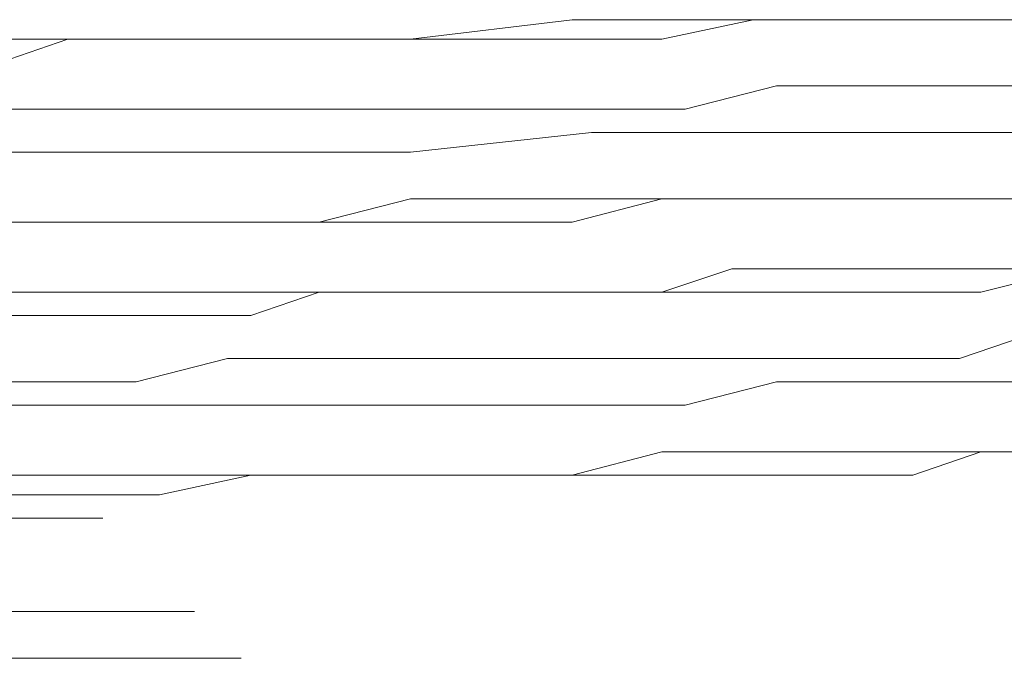
# Model space of a CAD drawing. Units: inches. Extents: x 264.5 to 352.7, y 45.4 to 108.2.
# Drawn here: x 334.3 to 334.4, y 66.9 to 67 of the extents above; entities that cross this region are included whole.
import ezdxf

# ---------------------------------------------------------------- set-up
doc = ezdxf.new("R2010")
doc.units = ezdxf.units.IN
doc.header["$MEASUREMENT"] = 0
for name, pattern in [('AI-Linetype-3582', [0.352778, 0.176389, -0.176389]), ('AI-Linetype-3583', [0.352778, 0.176389, -0.176389]), ('AI-Linetype-3584', [0.352778, 0.176389, -0.176389]), ('AI-Linetype-3585', [0.352778, 0.176389, -0.176389]), ('AI-Linetype-3586', [0.352778, 0.176389, -0.176389]), ('AI-Linetype-3587', [0.352778, 0.176389, -0.176389]), ('AI-Linetype-3588', [0.352778, 0.176389, -0.176389]), ('AI-Linetype-3589', [0.352778, 0.176389, -0.176389]), ('AI-Linetype-3590', [0.352778, 0.176389, -0.176389]), ('AI-Linetype-3591', [0.352778, 0.176389, -0.176389]), ('AI-Linetype-3613', [0.352778, 0.176389, -0.176389]), ('AI-Linetype-4052', [0.352778, 0.176389, -0.176389]), ('AI-Linetype-4053', [0.352778, 0.176389, -0.176389]), ('AI-Linetype-4064', [0.352778, 0.176389, -0.176389]), ('AI-Linetype-4067', [0.352778, 0.176389, -0.176389]), ('AI-Linetype-4069', [0.352778, 0.176389, -0.176389]), ('AI-Linetype-4070', [0.352778, 0.176389, -0.176389]), ('AI-Linetype-4076', [0.352778, 0.176389, -0.176389]), ('AI-Linetype-4078', [0.352778, 0.176389, -0.176389]), ('AI-Linetype-4079', [0.352778, 0.176389, -0.176389]), ('AI-Linetype-4080', [0.352778, 0.176389, -0.176389]), ('AI-Linetype-4086', [0.352778, 0.176389, -0.176389]), ('AI-Linetype-4089', [0.352778, 0.176389, -0.176389]), ('AI-Linetype-4090', [0.352778, 0.176389, -0.176389]), ('AI-Linetype-4091', [0.352778, 0.176389, -0.176389]), ('AI-Linetype-4168', [0.352778, 0.176389, -0.176389]), ('AI-Linetype-4169', [0.352778, 0.176389, -0.176389]), ('AI-Linetype-4170', [0.352778, 0.176389, -0.176389]), ('AI-Linetype-4171', [0.352778, 0.176389, -0.176389]), ('AI-Linetype-4172', [0.352778, 0.176389, -0.176389]), ('AI-Linetype-4173', [0.352778, 0.176389, -0.176389]), ('AI-Linetype-4174', [0.352778, 0.176389, -0.176389]), ('AI-Linetype-4175', [0.352778, 0.176389, -0.176389]), ('AI-Linetype-4176', [0.352778, 0.176389, -0.176389]), ('AI-Linetype-4177', [0.352778, 0.176389, -0.176389]), ('AI-Linetype-4186', [0.352778, 0.176389, -0.176389]), ('AI-Linetype-4187', [0.352778, 0.176389, -0.176389]), ('AI-Linetype-4188', [0.352778, 0.176389, -0.176389]), ('AI-Linetype-4189', [0.352778, 0.176389, -0.176389]), ('AI-Linetype-4190', [0.352778, 0.176389, -0.176389]), ('AI-Linetype-4200', [0.352778, 0.176389, -0.176389]), ('AI-Linetype-4201', [0.352778, 0.176389, -0.176389]), ('AI-Linetype-4202', [0.352778, 0.176389, -0.176389]), ('AI-Linetype-4203', [0.352778, 0.176389, -0.176389]), ('AI-Linetype-4204', [0.352778, 0.176389, -0.176389]), ('AI-Linetype-4205', [0.352778, 0.176389, -0.176389]), ('AI-Linetype-4206', [0.352778, 0.176389, -0.176389]), ('AI-Linetype-4207', [0.352778, 0.176389, -0.176389]), ('AI-Linetype-4208', [0.352778, 0.176389, -0.176389]), ('AI-Linetype-4209', [0.352778, 0.176389, -0.176389]), ('AI-Linetype-4210', [0.352778, 0.176389, -0.176389]), ('AI-Linetype-4218', [0.352778, 0.176389, -0.176389]), ('AI-Linetype-4219', [0.352778, 0.176389, -0.176389]), ('AI-Linetype-4220', [0.352778, 0.176389, -0.176389]), ('AI-Linetype-4221', [0.352778, 0.176389, -0.176389]), ('AI-Linetype-4222', [0.352778, 0.176389, -0.176389]), ('AI-Linetype-4223', [0.352778, 0.176389, -0.176389]), ('AI-Linetype-4224', [0.352778, 0.176389, -0.176389]), ('AI-Linetype-4225', [0.352778, 0.176389, -0.176389]), ('AI-Linetype-4226', [0.352778, 0.176389, -0.176389]), ('AI-Linetype-4227', [0.352778, 0.176389, -0.176389]), ('AI-Linetype-4228', [0.352778, 0.176389, -0.176389]), ('AI-Linetype-4250', [0.352778, 0.176389, -0.176389]), ('AI-Linetype-4251', [0.352778, 0.176389, -0.176389]), ('AI-Linetype-4252', [0.352778, 0.176389, -0.176389]), ('AI-Linetype-4253', [0.352778, 0.176389, -0.176389]), ('AI-Linetype-4254', [0.352778, 0.176389, -0.176389]), ('AI-Linetype-4255', [0.352778, 0.176389, -0.176389]), ('AI-Linetype-4256', [0.352778, 0.176389, -0.176389]), ('AI-Linetype-4257', [0.352778, 0.176389, -0.176389]), ('AI-Linetype-4258', [0.352778, 0.176389, -0.176389]), ('AI-Linetype-4259', [0.352778, 0.176389, -0.176389]), ('AI-Linetype-4260', [0.352778, 0.176389, -0.176389]), ('AI-Linetype-4268', [0.352778, 0.176389, -0.176389]), ('AI-Linetype-4269', [0.352778, 0.176389, -0.176389]), ('AI-Linetype-4270', [0.352778, 0.176389, -0.176389]), ('AI-Linetype-4271', [0.352778, 0.176389, -0.176389]), ('AI-Linetype-4272', [0.352778, 0.176389, -0.176389]), ('AI-Linetype-4273', [0.352778, 0.176389, -0.176389]), ('AI-Linetype-4274', [0.352778, 0.176389, -0.176389]), ('AI-Linetype-4275', [0.352778, 0.176389, -0.176389]), ('AI-Linetype-4276', [0.352778, 0.176389, -0.176389]), ('AI-Linetype-4277', [0.352778, 0.176389, -0.176389]), ('AI-Linetype-4278', [0.352778, 0.176389, -0.176389]), ('AI-Linetype-4414', [0.352778, 0.176389, -0.176389]), ('AI-Linetype-4415', [0.352778, 0.176389, -0.176389]), ('AI-Linetype-4416', [0.352778, 0.176389, -0.176389]), ('AI-Linetype-4417', [0.352778, 0.176389, -0.176389]), ('AI-Linetype-4418', [0.352778, 0.176389, -0.176389]), ('AI-Linetype-4419', [0.352778, 0.176389, -0.176389]), ('AI-Linetype-4420', [0.352778, 0.176389, -0.176389]), ('AI-Linetype-4421', [0.352778, 0.176389, -0.176389]), ('AI-Linetype-4422', [0.352778, 0.176389, -0.176389]), ('AI-Linetype-4423', [0.352778, 0.176389, -0.176389]), ('AI-Linetype-4431', [0.352778, 0.176389, -0.176389]), ('AI-Linetype-4432', [0.352778, 0.176389, -0.176389]), ('AI-Linetype-4433', [0.352778, 0.176389, -0.176389]), ('AI-Linetype-4434', [0.352778, 0.176389, -0.176389]), ('AI-Linetype-4435', [0.352778, 0.176389, -0.176389]), ('AI-Linetype-4499', [0.352778, 0.176389, -0.176389]), ('AI-Linetype-4500', [0.352778, 0.176389, -0.176389]), ('AI-Linetype-4501', [0.352778, 0.176389, -0.176389]), ('AI-Linetype-4502', [0.352778, 0.176389, -0.176389]), ('AI-Linetype-4503', [0.352778, 0.176389, -0.176389]), ('AI-Linetype-4504', [0.352778, 0.176389, -0.176389]), ('AI-Linetype-4505', [0.352778, 0.176389, -0.176389]), ('AI-Linetype-4506', [0.352778, 0.176389, -0.176389]), ('AI-Linetype-4507', [0.352778, 0.176389, -0.176389]), ('AI-Linetype-4508', [0.352778, 0.176389, -0.176389]), ('AI-Linetype-4509', [0.352778, 0.176389, -0.176389]), ('AI-Linetype-4517', [0.352778, 0.176389, -0.176389]), ('AI-Linetype-4518', [0.352778, 0.176389, -0.176389]), ('AI-Linetype-4519', [0.352778, 0.176389, -0.176389]), ('AI-Linetype-4520', [0.352778, 0.176389, -0.176389]), ('AI-Linetype-4521', [0.352778, 0.176389, -0.176389]), ('AI-Linetype-4522', [0.352778, 0.176389, -0.176389]), ('AI-Linetype-4523', [0.352778, 0.176389, -0.176389]), ('AI-Linetype-4524', [0.352778, 0.176389, -0.176389]), ('AI-Linetype-4525', [0.352778, 0.176389, -0.176389]), ('AI-Linetype-4526', [0.352778, 0.176389, -0.176389]), ('AI-Linetype-4527', [0.352778, 0.176389, -0.176389]), ('AI-Linetype-4590', [0.352778, 0.176389, -0.176389]), ('AI-Linetype-4591', [0.352778, 0.176389, -0.176389]), ('AI-Linetype-4592', [0.352778, 0.176389, -0.176389]), ('AI-Linetype-4593', [0.352778, 0.176389, -0.176389]), ('AI-Linetype-4594', [0.352778, 0.176389, -0.176389]), ('AI-Linetype-4595', [0.352778, 0.176389, -0.176389]), ('AI-Linetype-4596', [0.352778, 0.176389, -0.176389]), ('AI-Linetype-4597', [0.352778, 0.176389, -0.176389]), ('AI-Linetype-4598', [0.352778, 0.176389, -0.176389]), ('AI-Linetype-4599', [0.352778, 0.176389, -0.176389]), ('AI-Linetype-4600', [0.352778, 0.176389, -0.176389]), ('AI-Linetype-4608', [0.352778, 0.176389, -0.176389]), ('AI-Linetype-4609', [0.352778, 0.176389, -0.176389]), ('AI-Linetype-4610', [0.352778, 0.176389, -0.176389]), ('AI-Linetype-4611', [0.352778, 0.176389, -0.176389]), ('AI-Linetype-4612', [0.352778, 0.176389, -0.176389]), ('AI-Linetype-4613', [0.352778, 0.176389, -0.176389]), ('AI-Linetype-4614', [0.352778, 0.176389, -0.176389]), ('AI-Linetype-4615', [0.352778, 0.176389, -0.176389]), ('AI-Linetype-4616', [0.352778, 0.176389, -0.176389]), ('AI-Linetype-4617', [0.352778, 0.176389, -0.176389]), ('AI-Linetype-4618', [0.352778, 0.176389, -0.176389])]:
    doc.linetypes.add(name, pattern=pattern)
doc.layers.add('图层 1', color=7, linetype='Continuous')

msp = doc.modelspace()

# ---------------------------------------------------------------- linework, layer by layer
at = {"layer": '图层 1', "color": 7, "linetype": 'AI-Linetype-4070', "lineweight": 5}
msp.add_lwpolyline([(334.33308, 66.9947), (334.36168, 66.99815)], dxfattribs=at)
at = {"layer": '图层 1', "color": 7, "linetype": 'AI-Linetype-4504', "lineweight": 5}
msp.add_lwpolyline([(334.36168, 66.99815), (334.37752, 66.99815)], dxfattribs=at)
at = {"layer": '图层 1', "color": 7, "linetype": 'AI-Linetype-4204', "lineweight": 5}
msp.add_lwpolyline([(334.37752, 66.9947), (334.39371, 66.99815)], dxfattribs=at)
at = {"layer": '图层 1', "color": 7, "linetype": 'AI-Linetype-4503', "lineweight": 5}
msp.add_lwpolyline([(334.37752, 66.99815), (334.38993, 66.99815)], dxfattribs=at)
at = {"layer": '图层 1', "color": 7, "linetype": 'AI-Linetype-4502', "lineweight": 5}
msp.add_lwpolyline([(334.38993, 66.99815), (334.40577, 66.99815)], dxfattribs=at)
at = {"layer": '图层 1', "color": 7, "linetype": 'AI-Linetype-4203', "lineweight": 5}
msp.add_lwpolyline([(334.39371, 66.99815), (334.40577, 66.99815)], dxfattribs=at)
at = {"layer": '图层 1', "color": 7, "linetype": 'AI-Linetype-4202', "lineweight": 5}
msp.add_lwpolyline([(334.40577, 66.99815), (334.42196, 66.99815)], dxfattribs=at)
at = {"layer": '图层 1', "color": 7, "linetype": 'AI-Linetype-4501', "lineweight": 5}
msp.add_lwpolyline([(334.40577, 66.99815), (334.42196, 66.99815)], dxfattribs=at)
at = {"layer": '图层 1', "color": 7, "linetype": 'AI-Linetype-4201', "lineweight": 5}
msp.add_lwpolyline([(334.42196, 66.99815), (334.43402, 66.99815)], dxfattribs=at)
at = {"layer": '图层 1', "color": 7, "linetype": 'AI-Linetype-4500', "lineweight": 5}
msp.add_lwpolyline([(334.42196, 66.99815), (334.43402, 66.99815)], dxfattribs=at)
at = {"layer": '图层 1', "color": 7, "linetype": 'AI-Linetype-4200', "lineweight": 5}
msp.add_lwpolyline([(334.43402, 66.99815), (334.45021, 66.99815)], dxfattribs=at)
at = {"layer": '图层 1', "color": 7, "linetype": 'AI-Linetype-4499', "lineweight": 5}
msp.add_lwpolyline([(334.43402, 66.99815), (334.45021, 66.99815)], dxfattribs=at)
at = {"layer": '图层 1', "color": 7, "linetype": 'AI-Linetype-4210', "lineweight": 5}
msp.add_lwpolyline([(334.26039, 66.99057), (334.27245, 66.9947)], dxfattribs=at)
at = {"layer": '图层 1', "color": 7, "linetype": 'AI-Linetype-4509', "lineweight": 5}
msp.add_lwpolyline([(334.26039, 66.9947), (334.27658, 66.9947)], dxfattribs=at)
at = {"layer": '图层 1', "color": 7, "linetype": 'AI-Linetype-4209', "lineweight": 5}
msp.add_lwpolyline([(334.27245, 66.9947), (334.28864, 66.9947)], dxfattribs=at)
at = {"layer": '图层 1', "color": 7, "linetype": 'AI-Linetype-4508', "lineweight": 5}
msp.add_lwpolyline([(334.27658, 66.9947), (334.28864, 66.9947)], dxfattribs=at)
at = {"layer": '图层 1', "color": 7, "linetype": 'AI-Linetype-4208', "lineweight": 5}
msp.add_lwpolyline([(334.28864, 66.9947), (334.30483, 66.9947)], dxfattribs=at)
at = {"layer": '图层 1', "color": 7, "linetype": 'AI-Linetype-4507', "lineweight": 5}
msp.add_lwpolyline([(334.28864, 66.9947), (334.30483, 66.9947)], dxfattribs=at)
at = {"layer": '图层 1', "color": 7, "linetype": 'AI-Linetype-4207', "lineweight": 5}
msp.add_lwpolyline([(334.30483, 66.9947), (334.31689, 66.9947)], dxfattribs=at)
at = {"layer": '图层 1', "color": 7, "linetype": 'AI-Linetype-4506', "lineweight": 5}
msp.add_lwpolyline([(334.30483, 66.9947), (334.31689, 66.9947)], dxfattribs=at)
at = {"layer": '图层 1', "color": 7, "linetype": 'AI-Linetype-4206', "lineweight": 5}
msp.add_lwpolyline([(334.31689, 66.9947), (334.33308, 66.9947)], dxfattribs=at)
at = {"layer": '图层 1', "color": 7, "linetype": 'AI-Linetype-4505', "lineweight": 5}
msp.add_lwpolyline([(334.31689, 66.9947), (334.33308, 66.9947)], dxfattribs=at)
at = {"layer": '图层 1', "color": 7, "linetype": 'AI-Linetype-4076', "lineweight": 5}
msp.add_lwpolyline([(334.33308, 66.9947), (334.36168, 66.9947)], dxfattribs=at)
at = {"layer": '图层 1', "color": 7, "linetype": 'AI-Linetype-4205', "lineweight": 5}
msp.add_lwpolyline([(334.36168, 66.9947), (334.37752, 66.9947)], dxfattribs=at)
at = {"layer": '图层 1', "color": 7, "linetype": 'AI-Linetype-4417', "lineweight": 5}
msp.add_lwpolyline([(334.38166, 66.9823), (334.39785, 66.98644)], dxfattribs=at)
at = {"layer": '图层 1', "color": 7, "linetype": 'AI-Linetype-4416', "lineweight": 5}
msp.add_lwpolyline([(334.39785, 66.98644), (334.41404, 66.98644)], dxfattribs=at)
at = {"layer": '图层 1', "color": 7, "linetype": 'AI-Linetype-4415', "lineweight": 5}
msp.add_lwpolyline([(334.41404, 66.98644), (334.43023, 66.98644)], dxfattribs=at)
at = {"layer": '图层 1', "color": 7, "linetype": 'AI-Linetype-4414', "lineweight": 5}
msp.add_lwpolyline([(334.43023, 66.98644), (334.44229, 66.98644)], dxfattribs=at)
at = {"layer": '图层 1', "color": 7, "linetype": 'AI-Linetype-4423', "lineweight": 5}
msp.add_lwpolyline([(334.25247, 66.9823), (334.26831, 66.9823)], dxfattribs=at)
at = {"layer": '图层 1', "color": 7, "linetype": 'AI-Linetype-4422', "lineweight": 5}
msp.add_lwpolyline([(334.26831, 66.9823), (334.28451, 66.9823)], dxfattribs=at)
at = {"layer": '图层 1', "color": 7, "linetype": 'AI-Linetype-4421', "lineweight": 5}
msp.add_lwpolyline([(334.28451, 66.9823), (334.3007, 66.9823)], dxfattribs=at)
at = {"layer": '图层 1', "color": 7, "linetype": 'AI-Linetype-4420', "lineweight": 5}
msp.add_lwpolyline([(334.3007, 66.9823), (334.31689, 66.9823)], dxfattribs=at)
at = {"layer": '图层 1', "color": 7, "linetype": 'AI-Linetype-4419', "lineweight": 5}
msp.add_lwpolyline([(334.31689, 66.9823), (334.33308, 66.9823)], dxfattribs=at)
at = {"layer": '图层 1', "color": 7, "linetype": 'AI-Linetype-4089', "lineweight": 5}
msp.add_lwpolyline([(334.33308, 66.9823), (334.36512, 66.9823)], dxfattribs=at)
at = {"layer": '图层 1', "color": 7, "linetype": 'AI-Linetype-4418', "lineweight": 5}
msp.add_lwpolyline([(334.36512, 66.9823), (334.38166, 66.9823)], dxfattribs=at)
at = {"layer": '图层 1', "color": 7, "linetype": 'AI-Linetype-4086', "lineweight": 5}
msp.add_lwpolyline([(334.33308, 66.97472), (334.36512, 66.97817)], dxfattribs=at)
at = {"layer": '图层 1', "color": 7, "linetype": 'AI-Linetype-4172', "lineweight": 5}
msp.add_lwpolyline([(334.36512, 66.97817), (334.38166, 66.97817)], dxfattribs=at)
at = {"layer": '图层 1', "color": 7, "linetype": 'AI-Linetype-4171', "lineweight": 5}
msp.add_lwpolyline([(334.38166, 66.97817), (334.39785, 66.97817)], dxfattribs=at)
at = {"layer": '图层 1', "color": 7, "linetype": 'AI-Linetype-4170', "lineweight": 5}
msp.add_lwpolyline([(334.39785, 66.97817), (334.41404, 66.97817)], dxfattribs=at)
at = {"layer": '图层 1', "color": 7, "linetype": 'AI-Linetype-4169', "lineweight": 5}
msp.add_lwpolyline([(334.41404, 66.97817), (334.43023, 66.97817)], dxfattribs=at)
at = {"layer": '图层 1', "color": 7, "linetype": 'AI-Linetype-4168', "lineweight": 5}
msp.add_lwpolyline([(334.43023, 66.97817), (334.44229, 66.97817)], dxfattribs=at)
at = {"layer": '图层 1', "color": 7, "linetype": 'AI-Linetype-4177', "lineweight": 5}
msp.add_lwpolyline([(334.25247, 66.97472), (334.26831, 66.97472)], dxfattribs=at)
at = {"layer": '图层 1', "color": 7, "linetype": 'AI-Linetype-4176', "lineweight": 5}
msp.add_lwpolyline([(334.26831, 66.97472), (334.28451, 66.97472)], dxfattribs=at)
at = {"layer": '图层 1', "color": 7, "linetype": 'AI-Linetype-4175', "lineweight": 5}
msp.add_lwpolyline([(334.28451, 66.97472), (334.3007, 66.97472)], dxfattribs=at)
at = {"layer": '图层 1', "color": 7, "linetype": 'AI-Linetype-4174', "lineweight": 5}
msp.add_lwpolyline([(334.3007, 66.97472), (334.31689, 66.97472)], dxfattribs=at)
at = {"layer": '图层 1', "color": 7, "linetype": 'AI-Linetype-4173', "lineweight": 5}
msp.add_lwpolyline([(334.31689, 66.97472), (334.33308, 66.97472)], dxfattribs=at)
at = {"layer": '图层 1', "color": 7, "linetype": 'AI-Linetype-4596', "lineweight": 5}
msp.add_lwpolyline([(334.31689, 66.96232), (334.33308, 66.96646)], dxfattribs=at)
at = {"layer": '图层 1', "color": 7, "linetype": 'AI-Linetype-4080', "lineweight": 5}
msp.add_lwpolyline([(334.33308, 66.96646), (334.36168, 66.96646)], dxfattribs=at)
at = {"layer": '图层 1', "color": 7, "linetype": 'AI-Linetype-4273', "lineweight": 5}
msp.add_lwpolyline([(334.37752, 66.96646), (334.36168, 66.96232)], dxfattribs=at)
at = {"layer": '图层 1', "color": 7, "linetype": 'AI-Linetype-4595', "lineweight": 5}
msp.add_lwpolyline([(334.36168, 66.96646), (334.37752, 66.96646)], dxfattribs=at)
at = {"layer": '图层 1', "color": 7, "linetype": 'AI-Linetype-4274', "lineweight": 5}
msp.add_lwpolyline([(334.38993, 66.96646), (334.37752, 66.96646)], dxfattribs=at)
at = {"layer": '图层 1', "color": 7, "linetype": 'AI-Linetype-4594', "lineweight": 5}
msp.add_lwpolyline([(334.37752, 66.96646), (334.39371, 66.96646)], dxfattribs=at)
at = {"layer": '图层 1', "color": 7, "linetype": 'AI-Linetype-4275', "lineweight": 5}
msp.add_lwpolyline([(334.40577, 66.96646), (334.38993, 66.96646)], dxfattribs=at)
at = {"layer": '图层 1', "color": 7, "linetype": 'AI-Linetype-4593', "lineweight": 5}
msp.add_lwpolyline([(334.39371, 66.96646), (334.40577, 66.96646)], dxfattribs=at)
at = {"layer": '图层 1', "color": 7, "linetype": 'AI-Linetype-4276', "lineweight": 5}
msp.add_lwpolyline([(334.42196, 66.96646), (334.40577, 66.96646)], dxfattribs=at)
at = {"layer": '图层 1', "color": 7, "linetype": 'AI-Linetype-4592', "lineweight": 5}
msp.add_lwpolyline([(334.40577, 66.96646), (334.42196, 66.96646)], dxfattribs=at)
at = {"layer": '图层 1', "color": 7, "linetype": 'AI-Linetype-4277', "lineweight": 5}
msp.add_lwpolyline([(334.43402, 66.96646), (334.42196, 66.96646)], dxfattribs=at)
at = {"layer": '图层 1', "color": 7, "linetype": 'AI-Linetype-4591', "lineweight": 5}
msp.add_lwpolyline([(334.42196, 66.96646), (334.43402, 66.96646)], dxfattribs=at)
at = {"layer": '图层 1', "color": 7, "linetype": 'AI-Linetype-4278', "lineweight": 5}
msp.add_lwpolyline([(334.45021, 66.96646), (334.43402, 66.96646)], dxfattribs=at)
at = {"layer": '图层 1', "color": 7, "linetype": 'AI-Linetype-4590', "lineweight": 5}
msp.add_lwpolyline([(334.43402, 66.96646), (334.45021, 66.96646)], dxfattribs=at)
at = {"layer": '图层 1', "color": 7, "linetype": 'AI-Linetype-4268', "lineweight": 5}
msp.add_lwpolyline([(334.27658, 66.96232), (334.26039, 66.96232)], dxfattribs=at)
at = {"layer": '图层 1', "color": 7, "linetype": 'AI-Linetype-4600', "lineweight": 5}
msp.add_lwpolyline([(334.26039, 66.96232), (334.27245, 66.96232)], dxfattribs=at)
at = {"layer": '图层 1', "color": 7, "linetype": 'AI-Linetype-4599', "lineweight": 5}
msp.add_lwpolyline([(334.27245, 66.96232), (334.28864, 66.96232)], dxfattribs=at)
at = {"layer": '图层 1', "color": 7, "linetype": 'AI-Linetype-4269', "lineweight": 5}
msp.add_lwpolyline([(334.28864, 66.96232), (334.27658, 66.96232)], dxfattribs=at)
at = {"layer": '图层 1', "color": 7, "linetype": 'AI-Linetype-4270', "lineweight": 5}
msp.add_lwpolyline([(334.30483, 66.96232), (334.28864, 66.96232)], dxfattribs=at)
at = {"layer": '图层 1', "color": 7, "linetype": 'AI-Linetype-4598', "lineweight": 5}
msp.add_lwpolyline([(334.28864, 66.96232), (334.30483, 66.96232)], dxfattribs=at)
at = {"layer": '图层 1', "color": 7, "linetype": 'AI-Linetype-4271', "lineweight": 5}
msp.add_lwpolyline([(334.31689, 66.96232), (334.30483, 66.96232)], dxfattribs=at)
at = {"layer": '图层 1', "color": 7, "linetype": 'AI-Linetype-4597', "lineweight": 5}
msp.add_lwpolyline([(334.30483, 66.96232), (334.31689, 66.96232)], dxfattribs=at)
at = {"layer": '图层 1', "color": 7, "linetype": 'AI-Linetype-4272', "lineweight": 5}
msp.add_lwpolyline([(334.33308, 66.96232), (334.31689, 66.96232)], dxfattribs=at)
at = {"layer": '图层 1', "color": 7, "linetype": 'AI-Linetype-4069', "lineweight": 5}
msp.add_lwpolyline([(334.33308, 66.96232), (334.36168, 66.96232)], dxfattribs=at)
at = {"layer": '图层 1', "color": 7, "linetype": 'AI-Linetype-4521', "lineweight": 5}
msp.add_lwpolyline([(334.37752, 66.94992), (334.38993, 66.95405)], dxfattribs=at)
at = {"layer": '图层 1', "color": 7, "linetype": 'AI-Linetype-4520', "lineweight": 5}
msp.add_lwpolyline([(334.38993, 66.95405), (334.40577, 66.95405)], dxfattribs=at)
at = {"layer": '图层 1', "color": 7, "linetype": 'AI-Linetype-4519', "lineweight": 5}
msp.add_lwpolyline([(334.40577, 66.95405), (334.42196, 66.95405)], dxfattribs=at)
at = {"layer": '图层 1', "color": 7, "linetype": 'AI-Linetype-4518', "lineweight": 5}
msp.add_lwpolyline([(334.42196, 66.95405), (334.43402, 66.95405)], dxfattribs=at)
at = {"layer": '图层 1', "color": 7, "linetype": 'AI-Linetype-4218', "lineweight": 5}
msp.add_lwpolyline([(334.43402, 66.94992), (334.45021, 66.95405)], dxfattribs=at)
at = {"layer": '图层 1', "color": 7, "linetype": 'AI-Linetype-4517', "lineweight": 5}
msp.add_lwpolyline([(334.43402, 66.95405), (334.45021, 66.95405)], dxfattribs=at)
at = {"layer": '图层 1', "color": 7, "linetype": 'AI-Linetype-4527', "lineweight": 5}
msp.add_lwpolyline([(334.26039, 66.94992), (334.27658, 66.94992)], dxfattribs=at)
at = {"layer": '图层 1', "color": 7, "linetype": 'AI-Linetype-4526', "lineweight": 5}
msp.add_lwpolyline([(334.27658, 66.94992), (334.28864, 66.94992)], dxfattribs=at)
at = {"layer": '图层 1', "color": 7, "linetype": 'AI-Linetype-4525', "lineweight": 5}
msp.add_lwpolyline([(334.28864, 66.94992), (334.30483, 66.94992)], dxfattribs=at)
at = {"layer": '图层 1', "color": 7, "linetype": 'AI-Linetype-4225', "lineweight": 5}
msp.add_lwpolyline([(334.30483, 66.94578), (334.31689, 66.94992)], dxfattribs=at)
at = {"layer": '图层 1', "color": 7, "linetype": 'AI-Linetype-4524', "lineweight": 5}
msp.add_lwpolyline([(334.30483, 66.94992), (334.31689, 66.94992)], dxfattribs=at)
at = {"layer": '图层 1', "color": 7, "linetype": 'AI-Linetype-4224', "lineweight": 5}
msp.add_lwpolyline([(334.31689, 66.94992), (334.33308, 66.94992)], dxfattribs=at)
at = {"layer": '图层 1', "color": 7, "linetype": 'AI-Linetype-4523', "lineweight": 5}
msp.add_lwpolyline([(334.31689, 66.94992), (334.33308, 66.94992)], dxfattribs=at)
at = {"layer": '图层 1', "color": 7, "linetype": 'AI-Linetype-4064', "lineweight": 5}
msp.add_lwpolyline([(334.33308, 66.94992), (334.36168, 66.94992)], dxfattribs=at)
at = {"layer": '图层 1', "color": 7, "linetype": 'AI-Linetype-4079', "lineweight": 5}
msp.add_lwpolyline([(334.33308, 66.94992), (334.36168, 66.94992)], dxfattribs=at)
at = {"layer": '图层 1', "color": 7, "linetype": 'AI-Linetype-4223', "lineweight": 5}
msp.add_lwpolyline([(334.36168, 66.94992), (334.37752, 66.94992)], dxfattribs=at)
at = {"layer": '图层 1', "color": 7, "linetype": 'AI-Linetype-4522', "lineweight": 5}
msp.add_lwpolyline([(334.36168, 66.94992), (334.37752, 66.94992)], dxfattribs=at)
at = {"layer": '图层 1', "color": 7, "linetype": 'AI-Linetype-4222', "lineweight": 5}
msp.add_lwpolyline([(334.37752, 66.94992), (334.39371, 66.94992)], dxfattribs=at)
at = {"layer": '图层 1', "color": 7, "linetype": 'AI-Linetype-4221', "lineweight": 5}
msp.add_lwpolyline([(334.39371, 66.94992), (334.40577, 66.94992)], dxfattribs=at)
at = {"layer": '图层 1', "color": 7, "linetype": 'AI-Linetype-4220', "lineweight": 5}
msp.add_lwpolyline([(334.40577, 66.94992), (334.42196, 66.94992)], dxfattribs=at)
at = {"layer": '图层 1', "color": 7, "linetype": 'AI-Linetype-4219', "lineweight": 5}
msp.add_lwpolyline([(334.42196, 66.94992), (334.43402, 66.94992)], dxfattribs=at)
at = {"layer": '图层 1', "color": 7, "linetype": 'AI-Linetype-4228', "lineweight": 5}
msp.add_lwpolyline([(334.26039, 66.94578), (334.27245, 66.94578)], dxfattribs=at)
at = {"layer": '图层 1', "color": 7, "linetype": 'AI-Linetype-4227', "lineweight": 5}
msp.add_lwpolyline([(334.27245, 66.94578), (334.28864, 66.94578)], dxfattribs=at)
at = {"layer": '图层 1', "color": 7, "linetype": 'AI-Linetype-4226', "lineweight": 5}
msp.add_lwpolyline([(334.28864, 66.94578), (334.30483, 66.94578)], dxfattribs=at)
at = {"layer": '图层 1', "color": 7, "linetype": 'AI-Linetype-3582', "lineweight": 5}
msp.add_lwpolyline([(334.43023, 66.93821), (334.44229, 66.94234)], dxfattribs=at)
at = {"layer": '图层 1', "color": 7, "linetype": 'AI-Linetype-3589', "lineweight": 5}
msp.add_lwpolyline([(334.28451, 66.93407), (334.3007, 66.93821)], dxfattribs=at)
at = {"layer": '图层 1', "color": 7, "linetype": 'AI-Linetype-3588', "lineweight": 5}
msp.add_lwpolyline([(334.3007, 66.93821), (334.31689, 66.93821)], dxfattribs=at)
at = {"layer": '图层 1', "color": 7, "linetype": 'AI-Linetype-3587', "lineweight": 5}
msp.add_lwpolyline([(334.31689, 66.93821), (334.33308, 66.93821)], dxfattribs=at)
at = {"layer": '图层 1', "color": 7, "linetype": 'AI-Linetype-4090', "lineweight": 5}
msp.add_lwpolyline([(334.33308, 66.93821), (334.36512, 66.93821)], dxfattribs=at)
at = {"layer": '图层 1', "color": 7, "linetype": 'AI-Linetype-3586', "lineweight": 5}
msp.add_lwpolyline([(334.36512, 66.93821), (334.38166, 66.93821)], dxfattribs=at)
at = {"layer": '图层 1', "color": 7, "linetype": 'AI-Linetype-3585', "lineweight": 5}
msp.add_lwpolyline([(334.38166, 66.93821), (334.39785, 66.93821)], dxfattribs=at)
at = {"layer": '图层 1', "color": 7, "linetype": 'AI-Linetype-3584', "lineweight": 5}
msp.add_lwpolyline([(334.39785, 66.93821), (334.41404, 66.93821)], dxfattribs=at)
at = {"layer": '图层 1', "color": 7, "linetype": 'AI-Linetype-3583', "lineweight": 5}
msp.add_lwpolyline([(334.41404, 66.93821), (334.43023, 66.93821)], dxfattribs=at)
at = {"layer": '图层 1', "color": 7, "linetype": 'AI-Linetype-3591', "lineweight": 5}
msp.add_lwpolyline([(334.25247, 66.93407), (334.26831, 66.93407)], dxfattribs=at)
at = {"layer": '图层 1', "color": 7, "linetype": 'AI-Linetype-3590', "lineweight": 5}
msp.add_lwpolyline([(334.26831, 66.93407), (334.28451, 66.93407)], dxfattribs=at)
at = {"layer": '图层 1', "color": 7, "linetype": 'AI-Linetype-4189', "lineweight": 5}
msp.add_lwpolyline([(334.38166, 66.92994), (334.39785, 66.93407)], dxfattribs=at)
at = {"layer": '图层 1', "color": 7, "linetype": 'AI-Linetype-4188', "lineweight": 5}
msp.add_lwpolyline([(334.39785, 66.93407), (334.41404, 66.93407)], dxfattribs=at)
at = {"layer": '图层 1', "color": 7, "linetype": 'AI-Linetype-4187', "lineweight": 5}
msp.add_lwpolyline([(334.41404, 66.93407), (334.43023, 66.93407)], dxfattribs=at)
at = {"layer": '图层 1', "color": 7, "linetype": 'AI-Linetype-4186', "lineweight": 5}
msp.add_lwpolyline([(334.43023, 66.93407), (334.44229, 66.93407)], dxfattribs=at)
at = {"layer": '图层 1', "color": 7, "linetype": 'AI-Linetype-4435', "lineweight": 5}
msp.add_lwpolyline([(334.25247, 66.92994), (334.26831, 66.92994)], dxfattribs=at)
at = {"layer": '图层 1', "color": 7, "linetype": 'AI-Linetype-4434', "lineweight": 5}
msp.add_lwpolyline([(334.26831, 66.92994), (334.28451, 66.92994)], dxfattribs=at)
at = {"layer": '图层 1', "color": 7, "linetype": 'AI-Linetype-4433', "lineweight": 5}
msp.add_lwpolyline([(334.28451, 66.92994), (334.3007, 66.92994)], dxfattribs=at)
at = {"layer": '图层 1', "color": 7, "linetype": 'AI-Linetype-4432', "lineweight": 5}
msp.add_lwpolyline([(334.3007, 66.92994), (334.31689, 66.92994)], dxfattribs=at)
at = {"layer": '图层 1', "color": 7, "linetype": 'AI-Linetype-4431', "lineweight": 5}
msp.add_lwpolyline([(334.31689, 66.92994), (334.33308, 66.92994)], dxfattribs=at)
at = {"layer": '图层 1', "color": 7, "linetype": 'AI-Linetype-4091', "lineweight": 5}
msp.add_lwpolyline([(334.33308, 66.92994), (334.36512, 66.92994)], dxfattribs=at)
at = {"layer": '图层 1', "color": 7, "linetype": 'AI-Linetype-4190', "lineweight": 5}
msp.add_lwpolyline([(334.36512, 66.92994), (334.38166, 66.92994)], dxfattribs=at)
at = {"layer": '图层 1', "color": 7, "linetype": 'AI-Linetype-4613', "lineweight": 5}
msp.add_lwpolyline([(334.36168, 66.91753), (334.37752, 66.92167)], dxfattribs=at)
at = {"layer": '图层 1', "color": 7, "linetype": 'AI-Linetype-4612', "lineweight": 5}
msp.add_lwpolyline([(334.37752, 66.92167), (334.39371, 66.92167)], dxfattribs=at)
at = {"layer": '图层 1', "color": 7, "linetype": 'AI-Linetype-4611', "lineweight": 5}
msp.add_lwpolyline([(334.39371, 66.92167), (334.40577, 66.92167)], dxfattribs=at)
at = {"layer": '图层 1', "color": 7, "linetype": 'AI-Linetype-4610', "lineweight": 5}
msp.add_lwpolyline([(334.40577, 66.92167), (334.42196, 66.92167)], dxfattribs=at)
at = {"layer": '图层 1', "color": 7, "linetype": 'AI-Linetype-4259', "lineweight": 5}
msp.add_lwpolyline([(334.43402, 66.92167), (334.42196, 66.91753)], dxfattribs=at)
at = {"layer": '图层 1', "color": 7, "linetype": 'AI-Linetype-4609', "lineweight": 5}
msp.add_lwpolyline([(334.42196, 66.92167), (334.43402, 66.92167)], dxfattribs=at)
at = {"layer": '图层 1', "color": 7, "linetype": 'AI-Linetype-4260', "lineweight": 5}
msp.add_lwpolyline([(334.45021, 66.92167), (334.43402, 66.92167)], dxfattribs=at)
at = {"layer": '图层 1', "color": 7, "linetype": 'AI-Linetype-4608', "lineweight": 5}
msp.add_lwpolyline([(334.43402, 66.92167), (334.45021, 66.92167)], dxfattribs=at)
at = {"layer": '图层 1', "color": 7, "linetype": 'AI-Linetype-4618', "lineweight": 5}
msp.add_lwpolyline([(334.26039, 66.91753), (334.27245, 66.91753)], dxfattribs=at)
at = {"layer": '图层 1', "color": 7, "linetype": 'AI-Linetype-4617', "lineweight": 5}
msp.add_lwpolyline([(334.27245, 66.91753), (334.28864, 66.91753)], dxfattribs=at)
at = {"layer": '图层 1', "color": 7, "linetype": 'AI-Linetype-4252', "lineweight": 5}
msp.add_lwpolyline([(334.30483, 66.91753), (334.28864, 66.91409)], dxfattribs=at)
at = {"layer": '图层 1', "color": 7, "linetype": 'AI-Linetype-4616', "lineweight": 5}
msp.add_lwpolyline([(334.28864, 66.91753), (334.30483, 66.91753)], dxfattribs=at)
at = {"layer": '图层 1', "color": 7, "linetype": 'AI-Linetype-4253', "lineweight": 5}
msp.add_lwpolyline([(334.31689, 66.91753), (334.30483, 66.91753)], dxfattribs=at)
at = {"layer": '图层 1', "color": 7, "linetype": 'AI-Linetype-4615', "lineweight": 5}
msp.add_lwpolyline([(334.30483, 66.91753), (334.31689, 66.91753)], dxfattribs=at)
at = {"layer": '图层 1', "color": 7, "linetype": 'AI-Linetype-4254', "lineweight": 5}
msp.add_lwpolyline([(334.33308, 66.91753), (334.31689, 66.91753)], dxfattribs=at)
at = {"layer": '图层 1', "color": 7, "linetype": 'AI-Linetype-4614', "lineweight": 5}
msp.add_lwpolyline([(334.31689, 66.91753), (334.33308, 66.91753)], dxfattribs=at)
at = {"layer": '图层 1', "color": 7, "linetype": 'AI-Linetype-4067', "lineweight": 5}
msp.add_lwpolyline([(334.33308, 66.91753), (334.36168, 66.91753)], dxfattribs=at)
at = {"layer": '图层 1', "color": 7, "linetype": 'AI-Linetype-4078', "lineweight": 5}
msp.add_lwpolyline([(334.33308, 66.91753), (334.36168, 66.91753)], dxfattribs=at)
at = {"layer": '图层 1', "color": 7, "linetype": 'AI-Linetype-4255', "lineweight": 5}
msp.add_lwpolyline([(334.37752, 66.91753), (334.36168, 66.91753)], dxfattribs=at)
at = {"layer": '图层 1', "color": 7, "linetype": 'AI-Linetype-4256', "lineweight": 5}
msp.add_lwpolyline([(334.38993, 66.91753), (334.37752, 66.91753)], dxfattribs=at)
at = {"layer": '图层 1', "color": 7, "linetype": 'AI-Linetype-4257', "lineweight": 5}
msp.add_lwpolyline([(334.40577, 66.91753), (334.38993, 66.91753)], dxfattribs=at)
at = {"layer": '图层 1', "color": 7, "linetype": 'AI-Linetype-4258', "lineweight": 5}
msp.add_lwpolyline([(334.42196, 66.91753), (334.40577, 66.91753)], dxfattribs=at)
at = {"layer": '图层 1', "color": 7, "linetype": 'AI-Linetype-4250', "lineweight": 5}
msp.add_lwpolyline([(334.27658, 66.91409), (334.26039, 66.91409)], dxfattribs=at)
at = {"layer": '图层 1', "color": 7, "linetype": 'AI-Linetype-4251', "lineweight": 5}
msp.add_lwpolyline([(334.28864, 66.91409), (334.27658, 66.91409)], dxfattribs=at)
at = {"layer": '图层 1', "color": 7, "linetype": 'AI-Linetype-4053', "lineweight": 5}
msp.add_lwpolyline([(334.10226, 66.90996), (334.55598, 66.90996)], dxfattribs=at)
at = {"layer": '图层 1', "color": 7, "linetype": 'AI-Linetype-3613', "lineweight": 5}
msp.add_lwpolyline([(334.11845, 66.89342), (334.57596, 66.89342)], dxfattribs=at)
at = {"layer": '图层 1', "color": 7, "linetype": 'AI-Linetype-4052', "lineweight": 5}
msp.add_lwpolyline([(334.12672, 66.88515), (334.56804, 66.88515)], dxfattribs=at)

doc.saveas('drawing.dxf')
